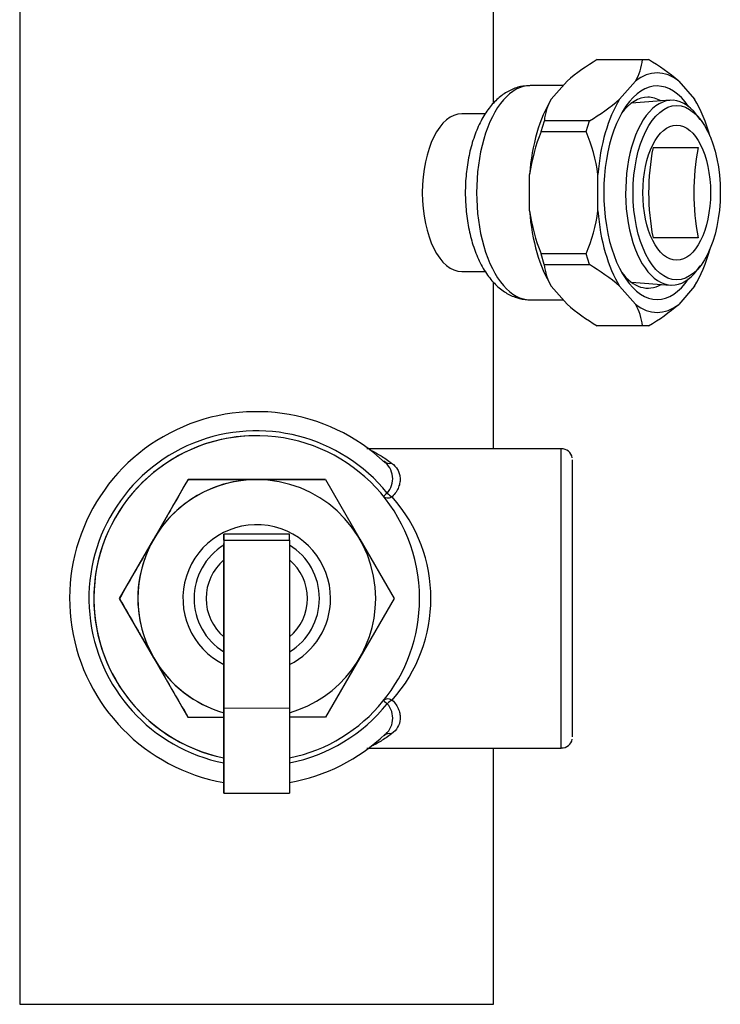
# Model space of a CAD drawing. Units: inches. Extents: x 2.6 to 8.26, y 1.18 to 7.66.
# Drawn here: x 3.22 to 3.42, y 5.59 to 5.86 of the extents above; entities that cross this region are included whole.
import ezdxf

# ---------------------------------------------------------------- set-up
doc = ezdxf.new("R2010")
doc.units = ezdxf.units.IN
doc.header["$MEASUREMENT"] = 0
doc.layers.add('Default', color=7, linetype='Continuous')
doc.layers.add('DV3_Default', color=7, linetype='Continuous')

# ---------------------------------------------------------------- blocks, each defined once
blk = doc.blocks.new('SE2')
at = {"layer": 'DV3_Default', "color": 7, "linetype": 'Continuous'}
for p, q in [((3.221515037816399, 6.104638329261856), (3.221485857492804, 5.590614770659831)), ((3.352750034751891, 5.840349371241208), (3.352751707034112, 5.869807319350155)), ((3.3815110179988, 5.852494298116172), (3.393998946307024, 5.852493589195755)), ((3.393998946307025, 5.852493589195756), (3.395730601105938, 5.852493490892387)), ((3.372046779172493, 5.845293723959209), (3.362908312517542, 5.845294242735848)), ((3.368753377733967, 5.841490398203824), (3.373139031294617, 5.846555091789701)), ((3.38769912696258, 5.841489322682898), (3.39208478052323, 5.846554016268775)), ((3.404101913436979, 5.846553334074699), (3.408486991939697, 5.841488142587908)), ((3.401703711783046, 5.841213938210266), (3.390991408685089, 5.84044021510882)), ((3.350556780313096, 5.837482443900669), (3.34396211978537, 5.837482818269362)), ((3.410057493845135, 5.835915448950589), (3.409111612019467, 5.83713657269823)), ((3.365973214245354, 5.832550874433321), (3.366839211950191, 5.835550825276844)), ((3.379327140258408, 5.835550116356407), (3.366839211950191, 5.835550825276844)), ((3.378461142553578, 5.832550165512906), (3.379327140258408, 5.835550116356407)), ((3.365973214245354, 5.832550874433321), (3.378461142553578, 5.832550165512906)), ((3.396948483262819, 5.828104810300134), (3.409445625316482, 5.82810410085668)), ((3.362743054354145, 5.810541809516806), (3.362743629412076, 5.820671694589474)), ((3.381688803582758, 5.810540733995881), (3.38168937864069, 5.820670619068549)), ((3.409444206105093, 5.803104100896962), (3.39694706405143, 5.803104810340416)), ((3.378459218749464, 5.798661554151994), (3.365971290441239, 5.798662263072398)), ((3.366836947535326, 5.795662213925548), (3.365971290441239, 5.798662263072398)), ((3.379324875843551, 5.795661505005143), (3.378459218749464, 5.798661554151994)), ((3.366836947535326, 5.795662213925548), (3.379324875843551, 5.795661505005143)), ((3.40910916729128, 5.794071667036467), (3.410055187753469, 5.795292683383737)), ((3.343959636165438, 5.793732818339858), (3.350508296918333, 5.7937324465825)), ((3.352744600896401, 5.744629742675642), (3.352747224615208, 5.790847642682816)), ((3.37313551744872, 5.784657232221589), (3.368750438946002, 5.78972242370838)), ((3.392081266677334, 5.784656156700663), (3.387696188174615, 5.789721348187454)), ((3.390988588988628, 5.790770081959062), (3.401700804171119, 5.789995142620821)), ((3.408484053151732, 5.789720168092463), (3.404098399591082, 5.784655474506587)), ((3.362904941890493, 5.785919242831521), (3.372043408545444, 5.785918724054882)), ((3.393994758088011, 5.778716366483486), (3.381506829779785, 5.778717075403901)), ((3.395726412886937, 5.778716268180128), (3.393994758088011, 5.778716366483486)), ((3.287151682772634, 5.748236043166326), (3.28715085779184, 5.748236043213159)), ((3.37150420444831, 5.744635089241651), (3.317644465941667, 5.744619738989372)), ((3.258611998532559, 5.719577909645636), (3.268118475465339, 5.736055619930663)), ((3.306164354863192, 5.736066463679664), (3.268116974000293, 5.736055620015899)), ((3.268118475465339, 5.736055619930663), (3.268116974000294, 5.736055620015899)), ((3.268118475465339, 5.736055619930663), (3.287142838735645, 5.736061041724349)), ((3.287142838735645, 5.73606104172435), (3.306165856328237, 5.736066463594428)), ((3.287159373421623, 5.736061042710121), (3.287154100144388, 5.736061043009477)), ((3.306165856328237, 5.736066463594428), (3.306164354863192, 5.736066463679664)), ((3.306165856328237, 5.736066463594428), (3.315683069826907, 5.719594175141284)), ((3.249104175922065, 5.703100199437002), (3.258611998532559, 5.719577909645636)), ((3.296260193690678, 5.720963347074086), (3.278060194588399, 5.720958159997701)), ((3.278061694263959, 5.719311210504827), (3.296261693366239, 5.719316397581212)), ((3.278061694263959, 5.719311210504827), (3.278072250543003, 5.672747381141094)), ((3.296261693366239, 5.719316397581212), (3.296272249645283, 5.672752568217479)), ((3.315683069826907, 5.719594175141284), (3.325198937647862, 5.703121886764531)), ((3.27806701598025, 5.685891770305854), (3.278059658621802, 5.718345135923096)), ((3.249104175922065, 5.703100199437002), (3.24910267445702, 5.703100199522238)), ((3.258621389420735, 5.686627910983858), (3.249104175922065, 5.703100199437002)), ((3.325198937647862, 5.703121886764531), (3.315692460715083, 5.686644176479505)), ((3.26813725724169, 5.670155622607106), (3.258621389420735, 5.686627910983858)), ((3.315692460715083, 5.686644176479505), (3.306184638104589, 5.670166466270871)), ((3.278062900970008, 5.65546871941551), (3.278068540777672, 5.673583398417475)), ((3.278072250543003, 5.672747381141094), (3.278064895139709, 5.64912232554511)), ((3.278072250543003, 5.672747381141094), (3.296272249645282, 5.672752568217478)), ((3.296272249645282, 5.672752568217479), (3.296264894241988, 5.649127512621495)), ((3.26813725724169, 5.670155622607106), (3.268135755776645, 5.670155622692342)), ((3.278035642004306, 5.670158443568798), (3.26813725724169, 5.670155622607106)), ((3.306184638104588, 5.670166466270871), (3.296294870893958, 5.670163647526018)), ((3.317621557360816, 5.661619729089391), (3.371527859796865, 5.661635092612586)), ((3.352735857281317, 5.590607319800037), (3.352739889114313, 5.661629737961826)), ((3.278064895139709, 5.649122325545109), (3.278062900970008, 5.655468719415509)), ((3.278064895139709, 5.649122325545109), (3.296264894241989, 5.649127512621495)), ((3.221485857492804, 5.590614770659831), (3.352735857281318, 5.590607319800038))]:
    blk.add_line(p, q, dxfattribs=at)
for centre, radius, start, end in [((3.410578237270225, 5.802650510314047), 0.05770014227570279, 120.249297787963, 130.455564416999), ((3.380933790387525, 5.85342591141618), 0.01309837867537531, 328.3561850962075, 355.9183240263827), ((3.36665772291128, 5.802653003612748), 0.05770014227706224, 49.53793039722685, 59.7441970259793), ((3.379904367869366, 5.834618503056557), 0.01309837867504191, 148.3561850960203, 175.9183240268862), ((3.350259920985155, 5.885393904160881), 0.0577001422786531, 300.2492977883558, 310.4555644168697), ((3.412738488572543, 5.813458227495447), 0.05051257318719331, 157.7915017611896, 171.7897859461382), ((3.331693700810588, 5.813462828283528), 0.05051257318422715, 8.203708867783726, 22.20199305355571), ((3.412149363105634, 5.817589440775629), 0.04990643696766846, 188.118267888338, 202.28743403272), ((3.332283295315987, 5.817593974648958), 0.04990643696767163, 337.7060607814499, 351.8752269258309), ((3.379902209223276, 5.796593052762381), 0.01309837867504065, 184.075170787287, 211.637309718152), ((3.350251997649796, 5.745821017726625), 0.05770014227563972, 49.53793039716886, 59.74419702619245), ((3.410579707973552, 5.828557562682435), 0.05770014227565967, 229.5379303971697, 239.7441970261902), ((3.380929496400059, 5.777785527646663), 0.0130983786750423, 4.075170787239868, 31.63730971814358), ((3.366659193614797, 5.828560055983104), 0.05770014227679858, 300.2492977881503, 310.4555644169533), ((3.2871289008595, 5.703092496602061), 0.0518131782006471, 46.60235937860892, 259.9179172465003), ((3.287145021282565, 5.703111044016425), 0.04648009656548095, 38.91100236327052, 258.7328278902242), ((3.287148295722285, 5.703111043285826), 0.04512499921377854, 89.99674690809034, 258.3861535235467), ((3.287149120703079, 5.703111043238993), 0.04512499921377854, 0, 258.3850842075541), ((3.3715103468499, 5.741516143010877), 0.003116622446201375, 10.95598105552564, 89.845919737532), ((3.318739806857173, 5.736317236043615), 0.006082672806923567, 318.7389939231389, 53.03183780324956), ((3.287157502614009, 5.703111042763182), 0.03294999942590583, 0, 253.9866523509164), ((3.287152229623935, 5.703111043349391), 0.03294999971317924, 90.01632953799302, 150.0163297538701), ((3.292914735361856, 5.703112687852115), 0.04247313174692507, 318.4611397380745, 41.57151933722909), ((3.287159152684492, 5.703111042669529), 0.02044999964369576, 0, 243.602804919693), ((3.287152230121001, 5.7031110430626), 0.03295000021525692, 150.0163297538717, 210.0163293216054), ((3.28715915271128, 5.703111042669532), 0.01737499969727211, 121.5811895725666, 238.4447889708407), ((3.28715915271128, 5.703111042669532), 0.01737499969727211, 0, 58.40540387736187), ((3.287161198692833, 5.70311104255339), 0.01402499975563979, 130.4570174238825, 229.5689611196213), ((3.28716152868515, 5.703111042534657), 0.01402499975563979, 130.4587888449221, 229.5671896985842), ((3.28716152868515, 5.703111042534657), 0.01402499975563979, 0, 49.53807727904405), ((3.28716152868515, 5.703111042534657), 0.01402499975563979, 310.4879012643139, 360), ((3.287149120703079, 5.703111043238993), 0.04512499921377854, 281.6585681195672, 360), ((3.28715915271128, 5.703111042669532), 0.01737499969727211, 301.6205746659318, 360), ((3.287159152684492, 5.703111042669529), 0.02044999964369576, 296.4549893212132, 360), ((3.287157502614009, 5.703111042763182), 0.03294999942590583, 286.0580567399692, 360), ((3.287152229623707, 5.703111042775297), 0.032949999640993, 210.0163293216046, 253.9961903646476), ((3.287145021282565, 5.703111044016425), 0.04648009656548095, 281.3187242361751, 321.1216556673974), ((3.318761578229067, 5.669922574117845), 0.006080725183204017, 306.9810430393112, 41.31344208612725), ((3.2871289008595, 5.703092496602061), 0.0518131782006471, 280.1497090618441, 313.419674466332), ((3.371622863144756, 5.664689422415468), 0.003012188681090028, 268.4592796439436, 348.6092400186052)]:
    blk.add_arc(centre, radius, start, end, dxfattribs=at)
for centre, major_axis, ratio, start_param, end_param in [((3.398091590057156, 5.815604745387681), (-1.884775818231776e-06, -0.03320111136207243), 0.4998856829519777, 2.771145283060148, 3.512040024119345), ((3.398091590057156, 5.815604745387681), (-1.679158798198119e-06, -0.02957908188072644), 0.499885682951991, 2.509979907601606, 6.283185307179586), ((3.362906627204017, 5.815606742783685), (1.685313524751543e-06, 0.02968749995216368), 0.4998856829519905, 0, 3.141592653589794), ((3.379145840828544, 5.815605820908606), (1.884775817603451e-06, 0.03320111136207178), 0.4998856829519945, 0.6767501806669471, 1.417644921726196), ((3.398091590057156, 5.815604745387681), (1.88477581835471e-06, 0.03320111136207113), 0.4998856829519822, 0.6767501806669769, 1.417644921726232), ((3.395554056324554, 5.815604889439552), (1.502103558238021e-06, 0.02646018005559382), 0.4998856829519907, 1.935288253336635e-14, 0.588004951572871), ((3.402164837562566, 5.815604514155615), (-1.454754747765811e-06, -0.02562611102799208), 0.4998856829519917, 2.568548605387773, 6.283185307179586), ((3.395554056324554, 5.815604889439552), (1.502103558238021e-06, 0.02646018005559382), 0.4998856829519907, 6.003125158253111, 6.283185307179586), ((3.398091590057157, 5.815604745387683), (1.884775817658089e-06, 0.03320111136207003), 0.4998856829519949, 5.199997252228738, 5.606435126512587), ((3.343960877975404, 5.81560781830461), (1.241809965565422e-06, 0.02187499996475211), 0.4998856829519917, 0, 3.141592653589756), ((3.444620461606975, 5.815602104015402), (-3.204294038299089e-06, -0.05644497449713498), 0.8660913947035811, 4.489083112304098, 4.935694848465406), ((3.457117603660654, 5.815601394571947), (3.204294028163933e-06, 0.05644497449714482), 0.8660913947037152, 1.347490458714173, 1.794102194875418), ((3.379145840828542, 5.815605820908607), (-1.884775818423006e-06, -0.03320111136207134), 0.4998856829519864, 4.865540385453397, 5.606435126512635), ((3.398091590057156, 5.815604745387682), (-1.884775818559598e-06, -0.03320111136207134), 0.4998856829519824, 4.865540385453398, 5.606435126512637), ((3.398091590057157, 5.815604745387681), (-1.884775818600576e-06, -0.03320111136207113), 0.4998856829519946, 0.6767501806669808, 1.083188054895225), ((3.395554056324554, 5.815604889439552), (1.502103558238021e-06, 0.02646018005559382), 0.4998856829519907, 2.553587701890936, 3.421652802493039), ((3.402164837562566, 5.815604514155615), (-1.454754747765811e-06, -0.02562611102799208), 0.4998856829519917, 0, 0.5730440482020228), ((3.398091590057156, 5.815604745387681), (-1.679158798198119e-06, -0.02957908188072644), 0.499885682951991, 0, 0.631612746000464), ((3.398091590057156, 5.815604745387682), (1.884775818040547e-06, 0.03320111136207243), 0.4998856829519778, 2.771145283060219, 3.512040024119489), ((3.371516032122587, 5.703135090927119), (-1.182767427739392e-05, 0.0414999983145314), 0.0001319969197281864, 3.141592653576381, 6.283185307166128), ((3.324518222816938, 5.743466733042554), (0.001958593900826155, 0.002435063640162801), 0.7984796569579097, 3.054399787970312, 3.930868535140754), ((3.374641031968446, 5.703135981565235), (1.093703615410231e-05, -0.03837499844144919), 0.0001319969195929161, 0.002581084027903691, 3.139741165610191), ((3.324689773678742, 5.73341747126109), (0.002431632962575841, 0.001962851531653298), 8.291474967143032e-05, 2.172992585444504, 3.14169536008199), ((3.324689773678742, 5.73341747126109), (-0.002298250064540298, 0.002117468214835749), 0.562265468331001, 1.487556632420261, 2.048886026105302), ((3.324689773678742, 5.733417471261091), (0.002431487888600207, 0.001963031239586872), 0.5840457414135277, 3.176599717437377, 4.27189446296142), ((3.278065700737895, 5.70163862265882), (5.506149496739765e-06, -0.01931953733888023), 0.000131996919529298, 2.725690256139792, 3.667742430479437), ((3.296265699840175, 5.701643809735206), (5.506149496738059e-06, -0.01931953733888045), 0.0001319969195292826, 2.725690256138741, 3.141592653589793), ((3.278061943183856, 5.69458007133494), (6.128978205378526e-06, -0.02150486893937633), 0.0001319969195377941, 0.2178317305848766, 1.154893929340234), ((3.324707042496802, 5.672826021196877), (0.00243260635785115, -0.001961645051414969), 0.5840457984115048, 2.011290914016308, 3.106575977968692), ((3.324707042496801, 5.672826021196877), (-0.002297042628486284, -0.002118777988114212), 0.5622655231899144, 4.234299207122396, 4.795628600807554), ((3.324707042496802, 5.672826021196876), (0.002432751409344644, -0.001961465161641507), 8.284452663155311e-05, 3.17704581768019, 4.110192665729704), ((3.324541219825781, 5.66277666449819), (0.001959981362374148, -0.002433947012394204), 0.7984796910137639, 2.35231688879518, 3.228785635964877)]:
    blk.add_ellipse(centre, major_axis=major_axis, ratio=ratio, start_param=start_param, end_param=end_param, dxfattribs=at)
for major_axis, ratio in [((1.372257994488824e-06, 0.0241728963452604), 0.4998856829519915), ((-1.064408542030298e-06, -0.01874999996978774), 0.4998856829519905)]:
    blk.add_ellipse((3.403504659562277, 5.815604438095988), major_axis=major_axis, ratio=ratio, dxfattribs=at)
for points, knots in [([(3.362852202291774, 5.845206617863711), (3.361898343310856, 5.845187898816345), (3.360056604718873, 5.84512704107419), (3.357072613609716, 5.843974894367969), (3.354246311732747, 5.842076348722522), (3.351693041379994, 5.839419549590168), (3.349447990179779, 5.836011566666733), (3.347574788167992, 5.83187854271934), (3.346161756797671, 5.827179899248207), (3.345256454303831, 5.822127211330276), (3.344869979500376, 5.816898585458241), (3.345001809593015, 5.811642102169599), (3.345649599933552, 5.806499665510745), (3.346812357247692, 5.801604441507384), (3.348498215969296, 5.797077946158382), (3.350653297394931, 5.793193747307306), (3.353190891177665, 5.790094445997679), (3.356003850244107, 5.787838900386882), (3.359026874450601, 5.786399053917981), (3.361470731131666, 5.785944587796849), (3.362675416912915, 5.785922267810415), (3.362904941890493, 5.785919242831521)], [0, 0, 0, 0, 0.03827494431086615, 0.08718320760400003, 0.1367590160045311, 0.1893835968918487, 0.246145020618337, 0.3059225168010921, 0.3661950284155751, 0.4258908406738615, 0.4851025998849847, 0.544151648516172, 0.6033723394896502, 0.663072899376975, 0.7237080036328222, 0.7857464818051048, 0.8420928291189287, 0.8944488195447448, 0.9434402292985555, 0.990771655177819, 1, 1, 1, 1]), ([(3.318500801021183, 5.744320422328225), (3.318701306618003, 5.744234316002873), (3.318926298568083, 5.744130206692063), (3.319856369890199, 5.743671881193304), (3.320682794783151, 5.743212508574618), (3.322496641241704, 5.742084210996297), (3.32348514989449, 5.741414667684433), (3.324518851760206, 5.740641450540504)], [0, 0, 0, 0, 0.1519428083968181, 0.1519428083968181, 0.5759714041984086, 0.5759714041984086, 0.9999999999999999, 0.9999999999999999, 0.9999999999999999, 0.9999999999999999]), ([(3.324518851760206, 5.740641450540504), (3.325216435017883, 5.740119652764913), (3.325769269310994, 5.739526901277298), (3.326370593457685, 5.738508955129427), (3.326533444489396, 5.738144859867448), (3.326768982047358, 5.737386134141122), (3.326842503502151, 5.736992110554595), (3.326898188912057, 5.736174432963418), (3.326880471194899, 5.73575078350324), (3.326742824534414, 5.734873141904953), (3.326621347011463, 5.734417646502475), (3.326271117834444, 5.733513095248941), (3.326042318708362, 5.7330599366468), (3.325459216893, 5.732159557743889), (3.325106117190951, 5.731715857122738), (3.32469007546451, 5.731295921906287)], [0, 0, 0, 0, 0.2499999999999983, 0.2499999999999983, 0.3749999999999986, 0.3749999999999986, 0.4999999999999989, 0.4999999999999989, 0.6249999999999992, 0.6249999999999992, 0.7499999999999994, 0.7499999999999994, 0.8749999999999998, 0.8749999999999998, 1, 1, 1, 1]), ([(3.268116974000294, 5.736055620015899), (3.266631532519342, 5.733480725554972), (3.265112552000962, 5.730847752447963), (3.262752504657275, 5.726757028849215), (3.261952082722818, 5.725369662018173), (3.260726045177857, 5.723244619236382), (3.260313128049733, 5.722528932904907), (3.259478017957002, 5.721081497526227), (3.259060468110495, 5.720357796094724), (3.256985595672999, 5.716761643005983), (3.255353973454188, 5.71393384446595), (3.252136108022718, 5.708357085140793), (3.250597255858988, 5.705690253099335), (3.24910267445702, 5.703100199522238)], [0, 0, 0, 0, 0.2500000000000004, 0.2500000000000004, 0.3750000000000003, 0.3750000000000003, 0.4375000000000001, 0.4375000000000001, 0.4999999999999999, 0.4999999999999999, 0.75, 0.75, 1, 1, 1, 1]), ([(3.24910267445702, 5.703100199522238), (3.250589975800933, 5.700526152305534), (3.252110790519365, 5.69789404555297), (3.254473526743568, 5.693804667967425), (3.255274834458552, 5.692417757636079), (3.256502181235552, 5.690293414079151), (3.256915531531626, 5.689577963237372), (3.257751500862707, 5.688131004123364), (3.258169471958536, 5.687407540818847), (3.260246396225694, 5.683812571009651), (3.261879497278136, 5.680985702929498), (3.265100059375937, 5.675410778583299), (3.266640092968306, 5.672744824037247), (3.268135755776646, 5.670155622692342)], [0, 0, 0, 0, 0.2499999999999992, 0.2499999999999992, 0.3749999999999992, 0.3749999999999992, 0.4374999999999994, 0.4374999999999994, 0.4999999999999997, 0.4999999999999997, 0.7499999999999999, 0.7499999999999999, 1, 1, 1, 1]), ([(3.324706134981585, 5.674947570586066), (3.325121887820658, 5.674528405141971), (3.325468298886087, 5.674093555505944), (3.326046652651762, 5.673206217654025), (3.326279063054851, 5.672751815913175), (3.326635047834144, 5.671841142137407), (3.32675559033818, 5.671393960318892), (3.326896901385211, 5.670518568795709), (3.326917290361362, 5.670088034190211), (3.326836042090241, 5.668843937240614), (3.326597878765906, 5.668089247430588), (3.325792254999663, 5.666718345113033), (3.325236842055198, 5.66612363149618), (3.324540238334256, 5.665601947020254)], [0, 0, 0, 0, 0.1250000000000003, 0.1250000000000003, 0.2500000000000006, 0.2500000000000006, 0.3750000000000008, 0.3750000000000008, 0.5000000000000011, 0.5000000000000011, 0.7500000000000006, 0.7500000000000006, 1, 1, 1, 1]), ([(3.324540238334256, 5.665601947020254), (3.323505403963808, 5.664826962606608), (3.322514144559464, 5.664154751179907), (3.321148168401614, 5.663304500727524), (3.320713250630866, 5.663047597033305), (3.319897926243992, 5.662590198362921), (3.319516685120324, 5.662389390297053), (3.318930165241358, 5.662100710524549), (3.318704190537786, 5.661996264052894), (3.318502944193716, 5.661910181494085)], [0, 0, 0, 0, 0.4228508378419317, 0.4228508378419317, 0.6342762567628978, 0.6342762567628978, 0.845701675683864, 0.845701675683864, 1, 1, 1, 1])]:
    blk.add_open_spline(points, degree=3, knots=knots, dxfattribs=at)

msp = doc.modelspace()

# ---------------------------------------------------------------- block references
at = {"layer": 'Default'}
msp.add_blockref('SE2', (0, 0), dxfattribs=at)

doc.saveas('drawing.dxf')
